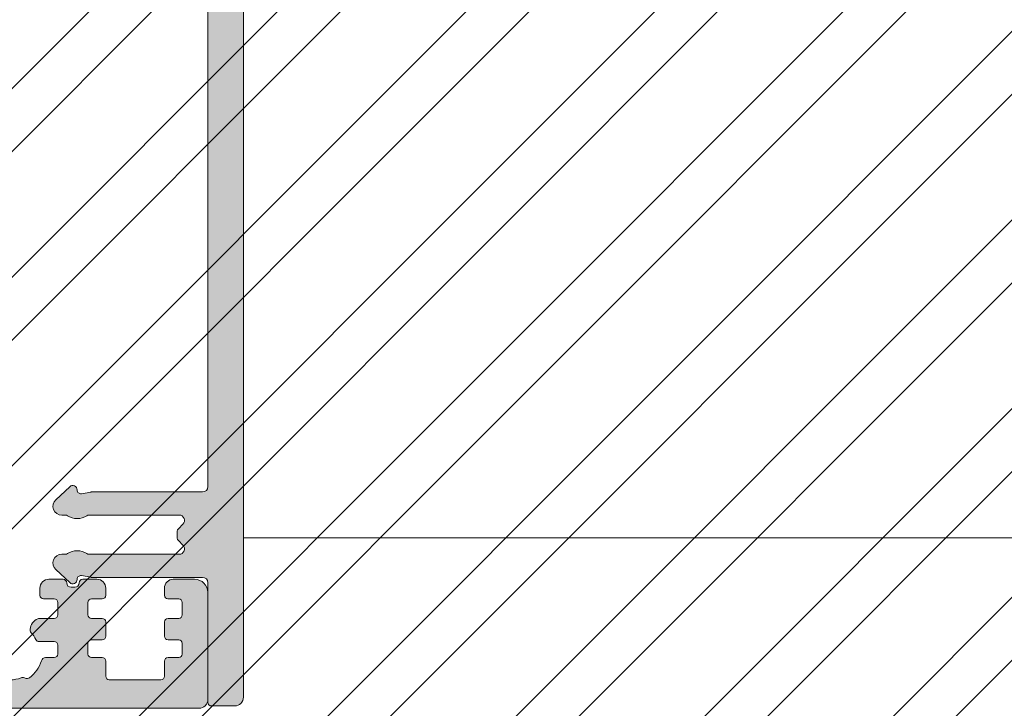
# Model space of a CAD drawing. Units: millimetres. Extents: x -44638 to 335026, y 13369 to 38655.
# Drawn here: x 30783 to 30838, y 31331 to 31370 of the extents above; entities that cross this region are included whole.
import ezdxf

# ---------------------------------------------------------------- set-up
doc = ezdxf.new("R2010")
doc.units = ezdxf.units.MM
doc.header["$MEASUREMENT"] = 0
for name, color, linetype, lineweight in [('profile outline', 7, 'Continuous', 9), ('Profile shading', 7, 'Continuous', 9), ('Survey DIMS', 252, 'Continuous', 9)]:
    doc.layers.add(name, color=color, linetype=linetype, lineweight=lineweight)

# ---------------------------------------------------------------- blocks, each defined once
blk = doc.blocks.new('Die 1 - Outer Frame')
at = {"layer": 'Profile shading'}
h = blk.add_hatch(color=7, dxfattribs=at)
h.dxf.hatch_style = 1
edge = h.paths.add_edge_path()
edge.add_arc((7.330245971679688, 0.4921875), 0.5, 270, 360.0000000000001)
edge.add_line((7.830245971679688, 0.4921875000000009), (7.830245971679688, 3.543302555941709))
edge.add_arc((8.330245971679688, 3.543302555941709), 0.5, 90, 180, ccw=False)
edge.add_line((8.330245971679688, 4.043302555941709), (9.12250091689225, 4.043302555942157))
edge.add_arc((9.122500916879233, 4.793442777482881), 0.7501402215407245, 270.0000000009943, 351.8570251805982)
edge.add_arc((9.61759857265703, 4.722601035192527), 0.2499999999954054, 351.8570251823202, 402.8650928485453)
edge.add_arc((10.95524598869005, 5.964101896590654), 1.574999999585995, 180.818639401335, 222.8650928488267, ccw=False)
edge.add_arc((9.130432268799453, 5.938027269472372), 0.2499999999976489, 0.8186394472192334, 45.00000001734666)
edge.add_line((9.30720896404091, 6.114803964820867), (9.271596727277931, 6.150416201627034))
edge.add_arc((9.448373422865501, 6.327192895795561), 0.2499999994080288, 166.4524497431591, 224.9999997700336, ccw=False)
edge.add_arc((10.95524598928718, 5.964101898982545), 1.800000000505101, 126.0475500730025, 166.4524500289384, ccw=False)
edge.add_arc((10.04313847997901, 7.217321709326761), 0.2499999999968567, 67.50000000244552, 126.04755002565369, ccw=False)
edge.add_line((10.13880933805922, 7.448291592455762), (10.18533896779869, 7.429018388772393))
edge.add_arc((10.28100982502815, 7.659988271959857), 0.2499999997252996, 247.5000001877096, 291.6813607497605)
edge.add_arc((10.95524598752241, 5.964101897588527), 1.574999999615336, 68.31863940540342, 111.68136053380331, ccw=False)
edge.add_arc((11.62948215091779, 7.659988271904743), 0.2500000000069975, 248.3186394366602, 292.5000000024455)
edge.add_line((11.7251530090216, 7.429018388774539), (11.77168263874935, 7.448291592439029))
edge.add_arc((11.86735349567403, 7.217321709522872), 0.2499999993580134, 53.95244974522291, 112.49999977155329, ccw=False)
edge.add_arc((10.95524598931543, 5.964101896165776), 1.800000000566559, 13.547550071989122, 53.95245002752063, ccw=False)
edge.add_arc((12.46211855424082, 6.327192896924943), 0.2499999999997461, -44.999999999142176, 13.547550023960923, ccw=False)
edge.add_line((12.63889524953993, 6.150416201631133), (12.60328301277322, 6.114803964820174))
edge.add_arc((12.78005970835802, 5.938027270335521), 0.2499999996296097, 135.000000178288, 179.1813607474159)
edge.add_arc((10.95524598883708, 5.964101898394636), 1.574999999597872, 317.1349071129828, 359.1813605333559, ccw=False)
edge.add_arc((12.29289340468864, 4.722601033766656), 0.2500000020477146, 137.1349068212087, 188.1429744205147)
edge.add_arc((12.78799105819205, 4.793442777484583), 0.7501402215437836, 188.142974819583, 269.9999999991892)
edge.add_line((12.78799105818143, 4.0433025559408), (13.58024597167969, 4.043302555941709))
edge.add_arc((13.58024597167969, 3.543302555941709), 0.5, 0, 90, ccw=False)
edge.add_line((14.08024597167969, 3.543302555941709), (14.08024597167969, 1.937499314546585))
edge.add_arc((13.58024597167969, 1.937499314546585), 0.5, -90, 0, ccw=False)
edge.add_line((13.58024597167969, 1.437499314546585), (12.8614973207309, 1.437499314546585))
edge.add_arc((12.8614973425865, 0.9375000000000159), 0.4999993145465697, 90.00000250447012, 180.0000050089392)
edge.add_line((12.36149802803993, 0.9374999562888351), (12.36149734258652, 0.4921878427266878))
edge.add_arc((12.86149734258652, 0.4921878427266906), 0.5000000000000036, 180.0000000000003, 269.9999838877496)
edge.add_line((12.86149720198061, -0.00781215727329343), (15.49905179505603, -0.007812898984807193))
edge.add_arc((15.49905187941958, 0.2921871010151809), 0.2999999999999999, 269.9999838877496, 359.3841475718873)
edge.add_arc((16.09901721969362, 0.2857380336512546), 0.300000000000007, 89.99999999999932, 179.3841475718859, ccw=False)
edge.add_line((16.09901721969362, 0.5857380336512614), (19.36893544793111, 0.5857380336512614))
edge.add_arc((19.36893544793111, 1.085738033651263), 0.5000000000000013, 269.9999999999996, 370.018290360887)
edge.add_line((19.86131158275322, 1.172719306679686), (19.43669721984224, 3.576339896731235))
edge.add_arc((18.94432108502032, 3.489358623702484), 0.4999999999998836, 10.0182903609276, 89.99355353502911)
edge.add_line((18.94437734103963, 3.989358620537628), (18.29282789068913, 3.989431927695059))
edge.add_arc((18.29279413707751, 3.68943192959389), 0.3000000000000133, 89.99355353502436, 126.2647140754577)
edge.add_line((18.11533911773374, 3.931319746793741), (16.21879684920843, 2.539968380513924))
edge.add_arc((16.04134182986466, 2.781856197713759), 0.2999999999999984, 270.0000000000007, 306.264714075459, ccw=False)
edge.add_line((16.04134182986466, 2.481856197713761), (15.94421936337989, 2.481856197713761))
edge.add_arc((15.94151306152342, 2.781843990682508), 0.2999999999999968, 131.8091419579881, 270.5168725920981, ccw=False)
edge.add_arc((15.54152221679688, 3.229065774739293), 0.2999999999999899, 311.8091419579873, 360.000000000001)
edge.add_line((15.84152221679688, 3.229065774739298), (15.84152221679688, 7.181856197713761))
edge.add_arc((16.14152221679687, 7.181856197713763), 0.2999999999999972, 90, 180.0000000000005, ccw=False)
edge.add_line((16.14152221679687, 7.481856197713761), (16.36211059720015, 7.481856197713761))
edge.add_arc((16.36211059720015, 7.181856197713762), 0.2999999999999998, 60.37288790456091, 90, ccw=False)
edge.add_line((16.51041657286344, 7.442634528068412), (18.10229393159896, 6.537325699292236))
edge.add_arc((18.34947055770454, 6.971956249883272), 0.5000000000000002, 240.3728879045496, 270)
edge.add_line((18.34947055770454, 6.471956249883272), (18.9595418777958, 6.471956249883271))
edge.add_arc((18.95954187779581, 6.971956249883279), 0.500000000000008, 269.9999999999988, 339.9997308692099)
edge.add_line((19.42938738491193, 6.800943971251592), (19.94511897268006, 8.217884154315563))
edge.add_arc((19.47527346556399, 8.388896432947345), 0.499999999999997, 339.999730869198, 450.0000000000586)
edge.add_line((19.47527346556348, 8.888896432947341), (18.59152221679688, 8.888896432946432))
edge.add_arc((18.59152221679688, 9.388896432946432), 0.5, 180, 270, ccw=False)
edge.add_line((18.09152221679688, 9.388896432946432), (18.09152221679688, 12.89104003906232))
edge.add_arc((18.59152221679688, 12.89104003906232), 0.5, 90, 180, ccw=False)
edge.add_line((18.59152221679688, 13.39104003906232), (21.53624043625859, 13.39104003906232))
edge.add_arc((21.53624043625859, 13.89104003906232), 0.5, 269.9999999999998, 313.1109356908879)
edge.add_line((21.87794699765357, 13.52602411351985), (23.0244796342061, 14.59934091245584))
edge.add_arc((22.34106651141577, 15.32937276354039), 0.9999999999999888, 313.110935690919, 359.9981601372405)
edge.add_line((23.34106651090018, 15.32934065187746), (23.34110450906661, 16.51265421859587))
edge.add_arc((23.04110450922128, 16.51266385209474), 0.3000000000000071, 359.9981601372424, 481.3961282648461)
edge.add_line((22.88481892351317, 16.7687396527864), (21.51868793996274, 15.9349764454021))
edge.add_arc((21.36240235425463, 16.19105224609375), 0.3000000000000009, 270.0000000000007, 301.39612826484773, ccw=False)
edge.add_line((21.36240235425463, 15.89105224609375), (21.14152221679687, 15.89105224609375))
edge.add_arc((21.14152221679687, 16.19105224609374), 0.2999999999999918, 179.9999999999983, 270.000000000001, ccw=False)
edge.add_line((20.84152221679688, 16.19105224609375), (20.84152221679688, 20.14383046203695))
edge.add_arc((20.54152221679687, 20.14383046203697), 0.3000000000000043, 359.9999999999966, 408.190858042008)
edge.add_arc((20.94151306152344, 20.59105224609375), 0.3000000000000007, 90.00000000000131, 228.1908580420109, ccw=False)
edge.add_line((20.94151306152344, 20.89105224609375), (21.00236100009987, 20.89105224609375))
edge.add_arc((21.00236100009987, 20.39105224609374), 0.5000000000000071, 53.80943274076179, 90, ccw=False)
edge.add_line((21.29759740400831, 20.79458101310697), (23.09450994008502, 19.47989408454928))
edge.add_arc((23.38974634399345, 19.88342285156249), 0.4999999999999927, 233.8094327407621, 270.0000000000004)
edge.add_line((23.38974634399345, 19.3834228515625), (23.99141542267483, 19.3834228515625))
edge.add_arc((23.99141542267485, 19.8834228515625), 0.5000000000000036, 269.9999999999996, 339.9997308692017)
edge.add_line((24.46126092979094, 19.71241057293075), (25.11918939658781, 21.52002776043075))
edge.add_arc((24.64934388947172, 21.6910400390625), 0.5000000000000051, 339.9997308692026, 450.0000000000008)
edge.add_line((24.64934388947171, 22.1910400390625), (19.34152221679688, 22.1910400390625))
edge.add_arc((19.34152221679688, 21.6910400390625), 0.5, 90, 180)
edge.add_line((18.84152221679688, 21.6910400390625), (18.84152221679688, 15.4410400390625))
edge.add_arc((18.59152221679688, 15.4410400390625), 0.25, -90, 0, ccw=False)
edge.add_line((18.59152221679688, 15.1910400390625), (13.59152221679688, 15.1910400390625))
edge.add_arc((13.59152221679688, 15.4410400390625), 0.25, 180, 270, ccw=False)
edge.add_line((13.34152221679688, 15.4410400390625), (13.34152221679688, 21.6910400390625))
edge.add_arc((12.84152221679688, 21.6910400390625), 0.5, 0, 90)
edge.add_line((12.84152221679688, 22.1910400390625), (9.629855011532968, 22.1910400390625))
edge.add_arc((9.629855011532968, 21.69104003906249), 0.5000000000000071, 90, 131.9799322321316)
edge.add_line((9.295419871597964, 22.06272961004433), (7.580129444808293, 20.51936267511192))
edge.add_arc((7.24569430487329, 20.89105224609377), 0.500000000000017, 270, 311.9799322321305, ccw=False)
edge.add_line((7.24569430487329, 20.39105224609375), (4.841799282184184, 20.39105224609375))
edge.add_arc((4.841799282183963, 20.19105224609384), 0.1999999999999069, 89.99999999993689, 135.3120921688112)
edge.add_line((4.699609700544165, 20.33170118093895), (4.569733705692215, 20.20040254441938))
edge.add_arc((4.427544124052602, 20.34105147926503), 0.2000000000001579, 225.0052310580545, 315.3120921686619, ccw=False)
edge.add_line((4.286135680059346, 20.19961721196227), (4.153242114692787, 20.33248651339655))
edge.add_arc((4.011833670699829, 20.19105224609383), 0.1999999999999176, 45.00523105810701, 90.00000000006006)
edge.add_line((4.011833670699616, 20.39105224609375), (1.619444208321831, 20.39105224609375))
edge.add_arc((1.619444208321831, 20.89105224609375), 0.5000000000000036, 228.019999056004, 270, ccw=False)
edge.add_line((1.285008622638998, 20.51936307618295), (-0.430276775580424, 22.06272920897719))
edge.add_arc((-0.764712361263264, 21.69104003906638), 0.5000000000000104, 48.01999905600395, 89.99999999767296)
edge.add_line((-0.7647123612429567, 22.19104003906639), (-5.730245088513882, 22.19104003926805))
edge.add_arc((-5.730245088493575, 22.69104003926805), 0.5, 180, 269.99999999767294, ccw=False)
edge.add_line((-6.230245088493575, 22.69104003926805), (-6.230245088493575, 34.05456534246878))
edge.add_arc((-5.480245088493575, 34.05456534246878), 0.75, 90, 180, ccw=False)
edge.add_line((-5.480245088493575, 34.80456534246878), (-1.330245971679688, 34.80456534226323))
edge.add_arc((-1.330245971679688, 35.55456534226323), 0.75, 270, 360)
edge.add_line((-0.5802459716796875, 35.55456534226323), (-0.5802459716796875, 36.74987784226505))
edge.add_arc((-1.080245971679688, 36.74987784226505), 0.5, 0, 89.99999999997395)
edge.add_line((-1.08024597167946, 37.24987784226505), (-1.480245286226364, 37.24987784226524))
edge.add_arc((-1.480245286226271, 37.04987784226532), 0.1999999999999105, 90.00000000002646, 180.0000000000265)
edge.add_line((-1.680245286226182, 37.04987784226523), (-1.680245286225997, 36.44670401413987))
edge.add_arc((-1.880245286225907, 36.44670401413996), 0.1999999999999105, 269.9999999999735, 359.9999999999735, ccw=False)
edge.add_line((-1.880245286226, 36.24670401414005), (-2.58025749325752, 36.24670401414005))
edge.add_arc((-2.58025749325752, 36.44670401414005), 0.2000000000000028, 180, 270, ccw=False)
edge.add_line((-2.780257493257523, 36.44670401414005), (-2.780257493257523, 37.27473748110873))
edge.add_arc((-3.030257493257523, 37.27473748110874), 0.25, 359.9999999999984, 384.7143813072146)
edge.add_arc((-3.484586502859621, 37.06563130654706), 0.7501402215437589, 24.71438130721249, 81.85702518041471)
edge.add_arc((-3.413744759141665, 37.56072896005042), 0.2500000020477349, 81.8570255794868, 132.8650931787903)
edge.add_arc((-4.65524562376968, 38.89837637590193), 1.574999999597843, 295.88797806149597, 312.86509288701956, ccw=False)
edge.add_arc((-3.880257493257581, 37.30149867359104), 0.2000000000000025, 115.8879780614953, 180.0000000000102)
edge.add_line((-4.080257493257584, 37.30149867359101), (-4.080257493257427, 36.44670401413987))
edge.add_arc((-4.280257493257352, 36.44670401413979), 0.1999999999999247, -89.99999999997152, 2.2282620193436742e-11, ccw=False)
edge.add_line((-4.280257493257253, 36.24670401413987), (-4.780254441499764, 36.24670401414005))
edge.add_arc((-4.780254441499707, 36.44670401414005), 0.2000000000000028, 180, 269.99999999998374, ccw=False)
edge.add_line((-4.98025444149971, 36.44670401414005), (-4.98025444149971, 36.93067089739132))
edge.add_arc((-5.230254441499717, 36.93067089739131), 0.2500000000000071, 3.256887993818549e-12, 73.71042268977942)
edge.add_arc((-4.655245624357534, 38.8983763789814), 1.8000000005051, 216.0475500730015, 253.7104226897788, ccw=False)
edge.add_arc((-5.908465434701775, 37.98626886967325), 0.249999999996853, 157.5000000024453, 216.0475500256543, ccw=False)
edge.add_line((-6.139435317830774, 38.08193972775346), (-6.120162114147405, 38.12846935749294))
edge.add_arc((-6.351131997334889, 38.2241402147224), 0.2499999997253212, 337.5000001877098, 381.6813607497608)
edge.add_arc((-4.655245622963513, 38.89837637721666), 1.574999999615363, 158.3186394054038, 201.6813605338027, ccw=False)
edge.add_arc((-6.351131997279765, 39.57261254061204), 0.2500000000070057, 338.3186394366609, 382.500000002443)
edge.add_line((-6.120162114149551, 39.66828339871584), (-6.139435317814034, 39.71481302844359))
edge.add_arc((-5.908465434897877, 39.81048388536828), 0.2499999993580126, 143.9524497452238, 202.4999997715535, ccw=False)
edge.add_arc((-4.655245621540779, 38.89837637900971), 1.800000000566548, 106.2895773917376, 143.9524500275216, ccw=False)
edge.add_arc((-5.230254441499703, 40.86608185984069), 0.2499999999999946, 286.2895773917359, 360)
edge.add_line((-4.98025444149971, 40.86608185984069), (-4.98025444149971, 41.35004874070255))
edge.add_arc((-4.780254441499707, 41.35004874070255), 0.2000000000000028, 90.00000000001631, 180, ccw=False)
edge.add_line((-4.780254441499764, 41.55004874070255), (-4.280257493257245, 41.55004874070274))
edge.add_arc((-4.280257493257345, 41.35004874070283), 0.1999999999999034, -2.8478552849264815e-11, 89.99999999997152, ccw=False)
edge.add_line((-4.080257493257434, 41.35004874070273), (-4.080257493257591, 40.49525408084232))
edge.add_arc((-3.880257493257581, 40.49525408084227), 0.2000000000000099, 179.9999999999878, 244.1120219385037)
edge.add_arc((-4.655245623769638, 38.89837637853132), 1.574999999597866, 47.134907112983, 64.11202193850647, ccw=False)
edge.add_arc((-3.413744759141672, 40.23602379438288), 0.2500000020477046, 227.1349068212087, 278.1429744205141)
edge.add_arc((-3.484586502859628, 40.73112144788627), 0.7501402215437661, 278.1429748195852, 335.2856186927872)
edge.add_arc((-3.030257493257523, 40.52201527332459), 0.2499999999999989, 335.2856186927854, 360.0000000000016)
edge.add_line((-2.780257493257523, 40.5220152733246), (-2.780257493257523, 41.35004874070255))
edge.add_arc((-2.58025749325752, 41.35004874070255), 0.2000000000000028, 90, 180, ccw=False)
edge.add_line((-2.58025749325752, 41.55004874070255), (-1.880245286226, 41.55004874070255))
edge.add_arc((-1.880245286225907, 41.35004874070264), 0.1999999999999105, 2.6489033189136535e-11, 90.00000000002649, ccw=False)
edge.add_line((-1.680245286225997, 41.35004874070273), (-1.680245286226182, 40.74687491257737))
edge.add_arc((-1.480245286226271, 40.74687491257728), 0.1999999999999105, 179.9999999999735, 269.9999999999735)
edge.add_line((-1.480245286226364, 40.54687491257737), (-1.08024597167946, 40.54687491257755))
edge.add_arc((-1.080245971679688, 41.04687491257755), 0.5, 270.000000000026, 360.000014529614)
edge.add_line((-0.5802459716797017, 41.04687503937235), (-0.580246453880612, 41.84837616461037))
edge.add_arc((-0.7802464538806504, 41.84837616461044), 0.2000000000000384, 359.9999999999797, 449.9999773983698)
edge.add_arc((-0.7802462763679188, 42.29837616461045), 0.2500000000000052, 180.0000000000016, 269.99997739838284, ccw=False)
edge.add_line((-1.030246276367919, 42.29837616461045), (-1.030246276367919, 42.49837616461053))
edge.add_arc((-0.7802462763679188, 42.49837616461053), 0.25, 90.00002260161722, 180, ccw=False)
edge.add_arc((-0.7802464538806646, 42.94837616461055), 0.200000000000061, 270.0000226016343, 360.0000000000143)
edge.add_line((-0.580246453880612, 42.9483761646106), (-0.5802466571331522, 43.74987805648231))
edge.add_arc((-1.080246657133131, 43.74987792968751), 0.4999999999999947, 1.452961406202806e-05, 89.99999999997476)
edge.add_line((-1.080246657132911, 44.2498779296875), (-1.480245971679778, 44.24987792968768))
edge.add_arc((-1.480245971679686, 44.04987792968777), 0.1999999999999105, 90.00000000002646, 180.0000000000265)
edge.add_line((-1.680245971679597, 44.04987792968768), (-1.680245971679412, 43.44670410156232))
edge.add_arc((-1.880245971679322, 43.44670410156241), 0.1999999999999105, 269.9999999999735, 359.9999999999735, ccw=False)
edge.add_line((-1.880245971679415, 43.2467041015625), (-2.580258178710935, 43.2467041015625))
edge.add_arc((-2.580258178710935, 43.4467041015625), 0.2000000000000028, 180, 270, ccw=False)
edge.add_line((-2.780258178710938, 43.4467041015625), (-2.780258178710938, 44.0467041015625))
edge.add_arc((-2.98025817871094, 44.0467041015625), 0.2000000000000028, 0, 90)
edge.add_line((-2.98025817871094, 44.2467041015625), (-3.780258178711023, 44.2467041015625))
edge.add_arc((-3.780258178711115, 44.04670410156259), 0.1999999999999105, 89.99999999997353, 179.9999999999735)
edge.add_line((-3.980258178711026, 44.04670410156268), (-3.980258178710848, 43.44670410156232))
edge.add_arc((-4.180258178710758, 43.44670410156223), 0.1999999999999105, -89.99999999997351, 2.6489033189136535e-11, ccw=False)
edge.add_line((-4.180258178710666, 43.24670410156232), (-4.780255126953179, 43.2467041015625))
edge.add_arc((-4.780255126953122, 43.4467041015625), 0.2000000000000028, 180, 269.99999999998374, ccw=False)
edge.add_line((-4.980255126953125, 43.4467041015625), (-4.980255126953125, 44.04670409976823))
edge.add_arc((-5.180255126953114, 44.04670409976825), 0.1999999999999886, 359.999999999996, 449.9950630860503)
edge.add_line((-5.180237893872473, 44.24670409902578), (-6.030263038497523, 44.24677734178541))
edge.add_arc((-6.030245805416875, 44.44677734104294), 0.199999999999976, 179.9999999999939, 269.9950630860483, ccw=False)
edge.add_line((-6.230245805416864, 44.44677734104296), (-6.230245805416871, 47.34997558823344))
edge.add_arc((-6.030245805416875, 47.34997558823344), 0.1999999999999957, 90.00493694166181, 180, ccw=False)
edge.add_line((-6.030263038594249, 47.54997558749098), (-5.180237893775754, 47.55004883066174))
edge.add_arc((-5.180255126953128, 47.75004882991929), 0.1999999999999985, 270.0049369416618, 360)
edge.add_line((-4.980255126953125, 47.75004882991929), (-4.980255126953125, 48.350048828125))
edge.add_arc((-4.780255126953122, 48.350048828125), 0.2000000000000028, 90.00000000001631, 180, ccw=False)
edge.add_line((-4.780255126953179, 48.550048828125), (-4.180258178710666, 48.55004882812518))
edge.add_arc((-4.180258178710758, 48.35004882812527), 0.1999999999999105, -2.637534635141492e-11, 89.99999999997351, ccw=False)
edge.add_line((-3.980258178710848, 48.35004882812518), (-3.980258178711033, 47.75004882812482))
edge.add_arc((-3.780258178711122, 47.75004882812491), 0.1999999999999105, 180.0000000000265, 270.0000000000265)
edge.add_line((-3.78025817871103, 47.550048828125), (-2.98025817871094, 47.550048828125))
edge.add_arc((-2.98025817871094, 47.750048828125), 0.2000000000000028, 270, 360)
edge.add_line((-2.780258178710938, 47.750048828125), (-2.780258178710938, 48.350048828125))
edge.add_arc((-2.580258178710935, 48.350048828125), 0.2000000000000028, 90, 180, ccw=False)
edge.add_line((-2.580258178710935, 48.550048828125), (-1.880245971679415, 48.550048828125))
edge.add_arc((-1.880245971679322, 48.35004882812509), 0.1999999999999105, 2.6489033189136535e-11, 90.00000000002649, ccw=False)
edge.add_line((-1.680245971679412, 48.35004882812518), (-1.680245971679597, 47.74687499999982))
edge.add_arc((-1.480245971679686, 47.74687499999973), 0.1999999999999105, 179.9999999999735, 269.9999999999735)
edge.add_line((-1.480245971679778, 47.54687499999982), (-1.08024597167946, 47.546875))
edge.add_arc((-1.080245971679688, 48.046875), 0.5, 270.000000000026, 360)
edge.add_line((-0.5802459716796875, 48.046875), (-0.5802459716796875, 49.2421875))
edge.add_arc((-1.330245971679688, 49.2421875), 0.75, 0, 90)
edge.add_line((-1.330245971679688, 49.9921875), (-7.330245971679688, 49.9921875))
edge.add_arc((-7.330245971679688, 49.4921875), 0.5, 90, 180.0000018880839)
edge.add_line((-7.830245971679688, 49.49218748352336), (-7.830244590847045, 7.489459824320676))
edge.add_arc((-7.630244590847042, 7.48945983089565), 0.200000000000003, 180.0000018835912, 270)
edge.add_line((-7.630244590847042, 7.289459830895648), (-7.450718138362554, 7.289459830895649))
edge.add_arc((-7.450718138362546, 7.089459830895652), 0.1999999999999966, 16.701019964127795, 90.00000000000199, ccw=False)
edge.add_arc((-6.78024600148278, 7.290624121823784), 0.4999999701976778, 196.7010199641265, 270)
edge.add_line((-6.78024600148278, 6.790624151626105), (-6.28024600148278, 6.790624151626106))
edge.add_arc((-6.280246001482766, 7.290624121823786), 0.4999999701976803, 269.9999999999984, 328.4141722439509)
edge.add_arc((-5.683946464819428, 6.923981488116456), 0.2000000000000023, 85.71180561855908, 148.4141722439511, ccw=False)
edge.add_line((-5.668991813156104, 7.123421600414934), (-1.216439286258833, 6.789555101419463))
edge.add_arc((-1.197745971679694, 7.038855241792563), 0.2500000000000037, 265.7118056185628, 359.9999999999986)
edge.add_arc((-0.6977459716796872, 7.038855241792557), 0.25, 90, 180, ccw=False)
edge.add_line((-0.6977459716796872, 7.288855241792557), (-0.5517513408018786, 7.288855241792556))
edge.add_arc((-0.5517513408018857, 7.088855241792557), 0.1999999999999984, 68.55369532524008, 89.99999999999801, ccw=False)
edge.add_line((-0.4786255176864103, 7.275007367737131), (0.7105784713656504, 6.806270650176835))
edge.add_arc((0.8022540283203199, 7.038855241792553), 0.2499999999999986, 248.4876216819974, 360.0000000000008)
edge.add_arc((1.302254028320313, 7.038855241792557), 0.25, 90, 180, ccw=False)
edge.add_line((1.302254028320313, 7.288855241792557), (2.652254028320314, 7.288855241792557))
edge.add_arc((2.652254028320314, 7.038855241792557), 0.25, 0, 90, ccw=False)
edge.add_arc((3.152254028320314, 7.038855241792557), 0.25, 180, 270)
edge.add_line((3.152254028320314, 6.788855241792557), (5.611495971679688, 6.788855241792557))
edge.add_arc((5.611495971679688, 6.288855241792557), 0.5, 0, 90, ccw=False)
edge.add_line((6.111495971679688, 6.288855241792557), (6.111495971679688, 2.292394758207432))
edge.add_arc((5.611495971679688, 2.292394758207432), 0.5, -90, 1.1368683772161603e-13, ccw=False)
edge.add_line((5.611495971679688, 1.792394758207432), (0.8022540283203128, 1.792394758207432))
edge.add_arc((0.8022540283203199, 1.542394758207435), 0.2499999999999963, 90.0000000000016, 111.5123783180025)
edge.add_line((0.7105784713656504, 1.774979349823154), (-0.4786255176864103, 1.306242632262857))
edge.add_arc((-0.5517513408018786, 1.492394758207421), 0.199999999999989, 270, 291.44630467475906, ccw=False)
edge.add_line((-0.5517513408018786, 1.292394758207432), (-0.6977459716796872, 1.292394758207432))
edge.add_arc((-0.6977459716796872, 1.542394758207432), 0.25, 180, 270, ccw=False)
edge.add_arc((-1.197745971679687, 1.542394758207432), 0.25, 5.088887490341627e-14, 94.28909865224395)
edge.add_line((-1.216443220836688, 1.791694603522187), (-5.668979698913418, 1.457758640561102))
edge.add_arc((-5.683904932784571, 1.657200956517093), 0.199999999999995, 211.5793368863626, 274.27974319276234, ccw=False)
edge.add_arc((-6.28024600148278, 1.290625878176195), 0.4999999701976883, 31.57933688636314, 90)
edge.add_line((-6.28024600148278, 1.790625848373883), (-6.780246001482773, 1.790625848373883))
edge.add_arc((-6.78024600148278, 1.290625878176204), 0.4999999701976799, 89.99999999999919, 163.2989800358733)
edge.add_arc((-7.450718138362554, 1.491790169104338), 0.199999999999999, 270, 343.2989800358723, ccw=False)
edge.add_line((-7.450718138362554, 1.291790169104339), (-7.630244590847042, 1.29179016910434))
edge.add_arc((-7.630244590847042, 1.091790169104338), 0.2000000000000015, 90, 179.9999999999993)
edge.add_line((-7.830244590847045, 1.091790169104341), (-7.830244590847045, 0.4921875))
edge.add_arc((-7.330244590847045, 0.4921875), 0.5, 180, 270)
edge.add_line((-7.330244590847045, -0.0078125), (7.330245971679688, -0.0078125))
edge = h.paths.add_edge_path(flags=17)
edge.add_arc((13.59152221679688, 9.38889643294413), 0.5000000000000001, 270.0001949329277, 360)
edge.add_line((14.09152221679688, 9.38889643294413), (14.09152221679688, 12.89104003906232))
edge.add_arc((13.59152221679688, 12.89104003906232), 0.5, 0, 90)
edge.add_line((13.59152221679688, 13.39104003906232), (12.34152221679688, 13.39104003906232))
edge.add_arc((12.34152221679688, 14.39104003906232), 1, 180, 270, ccw=False)
edge.add_line((11.34152221679688, 14.39104003906232), (11.34152221679688, 20.09104003906214))
edge.add_arc((10.84152221679688, 20.09104003906214), 0.5, 0, 90)
edge.add_line((10.84152221679688, 20.59104003906214), (10.42762759090056, 20.59104003906232))
edge.add_arc((10.42762759090041, 20.39104003906207), 0.2000000000002515, 89.99999999996031, 131.9797237079806)
edge.add_line((10.29385407602285, 20.53971635431571), (8.40742446307538, 18.84237593083892))
edge.add_arc((8.273650948198124, 18.99105224609239), 0.1999999999999091, 269.9999999999318, 311.9797237079509, ccw=False)
edge.add_line((8.273650948197883, 18.79105224609248), (0.591482617751808, 18.7910522460923))
edge.add_arc((0.5914826177520638, 18.99105224609227), 0.199999999999978, 228.0199990559493, 269.99999999992673, ccw=False)
edge.add_line((0.4577083834788027, 18.8423765781281), (-1.428701433324854, 20.5397157071431))
edge.add_arc((-1.56247566759793, 20.39104003917873), 0.1999999999999954, 48.01999905602469, 90.00000000000203)
edge.add_line((-1.562475667597937, 20.59104003917873), (-5.730245018071855, 20.5910400393841))
edge.add_arc((-5.730244996216243, 20.0910400393841), 0.5000000000000004, 90.00000250446868, 180.0000050089374)
edge.add_line((-6.230244996216243, 20.09103999567287), (-6.230243744525637, 9.888834253818917))
edge.add_arc((-5.230244996224116, 9.888832672313162), 0.9999987483027724, 179.9999093862815, 269.9999460417223)
edge.add_line((-5.230245937972541, 8.888833924010832), (13.59152387734571, 8.888896432946886))
at = {"layer": 'profile outline'}
blk.add_lwpolyline([(7.330245971679688, -0.0078125, 0.4142135623730955), (7.830245971679688, 0.4921875000000009), (7.830245971679688, 3.543302555941709, -0.414213562373095), (8.330245971679688, 4.043302555941709), (9.12250091689225, 4.043302555942157, 0.3731737926769491), (9.865077996648438, 4.687190094812722, 0.2263139027618127), (9.800837944755727, 4.892669646378062, -0.1855487067760848), (9.38040675102846, 5.94159913637445, 0.1952016699805047), (9.30720896404091, 6.114803964820867), (9.271596727277931, 6.150416201627034, -0.2611680956256811), (9.205329461626164, 6.385755961025316, -0.1781491887197602), (9.896024365818533, 7.419453936873997, -0.2611680956085939), (10.13880933805922, 7.448291592455762), (10.18533896779869, 7.429018388772393, 0.1952016699439217), (10.37337094386561, 7.42767507046295, -0.1914961435717517), (11.53712103273212, 7.427675069845556, 0.1952016699608364), (11.7251530090216, 7.429018388774539), (11.77168263874935, 7.448291592439029, -0.261168095623146), (12.01446761026689, 7.41945393596528, -0.1781491887179397), (12.70516251629345, 6.385755961305452, -0.2611680956081035), (12.63889524953993, 6.150416201631133), (12.60328301277322, 6.114803964820174, 0.1952016699759774), (12.53008522648489, 5.941599136383171, -0.1855487066536843), (12.10965403206594, 4.892669647404494, 0.2263139024548677), (12.04541397842015, 4.687190094811642, 0.3731737926769602), (12.78799105818143, 4.0433025559408), (13.58024597167969, 4.043302555941709, -0.414213562373095), (14.08024597167969, 3.543302555941709), (14.08024597167969, 1.937499314546585, -0.414213562373095), (13.58024597167969, 1.437499314546585), (12.8614973207309, 1.437499314546585, 0.4142135751758183), (12.36149802803993, 0.9374999562888351), (12.36149734258652, 0.4921878427266878, 0.4142134800080611), (12.86149720198061, -0.00781215727329343), (15.49905179505603, -0.007812898984807193, 0.4110689297897192), (15.79903454955659, 0.2889625673332214, -0.4110688476071345), (16.09901721969362, 0.5857380336512614), (19.36893544793111, 0.5857380336512614, 0.4664048219325846), (19.86131158275322, 1.172719306679686), (19.43669721984224, 3.576339896731235, 0.3638480057170967), (18.94437734103963, 3.989358620537628), (18.29282789068913, 3.989431927695059, 0.1595975096125078), (18.11533911773374, 3.931319746793741), (16.21879684920843, 2.539968380513924, -0.1595686652734502), (16.04134182986466, 2.481856197713761), (15.94421936337989, 2.481856197713761, -0.6918373606031702), (15.74151763916015, 3.005454882710902, 0.2134271163105914), (15.84152221679688, 3.229065774739298), (15.84152221679688, 7.181856197713761, -0.4142135623730976), (16.14152221679687, 7.481856197713761), (16.36211059720015, 7.481856197713761, -0.1299976198777041), (16.51041657286344, 7.442634528068412), (18.10229393159896, 6.537325699292236, 0.1299976198777539), (18.34947055770454, 6.471956249883272), (18.9595418777958, 6.471956249883271, 0.3152974978333399), (19.42938738491193, 6.800943971251592), (19.94511897268006, 8.217884154315563, 0.5205685430825184), (19.47527346556348, 8.888896432947341), (18.59152221679688, 8.888896432946432, -0.414213562373095), (18.09152221679688, 9.388896432946432), (18.09152221679688, 12.89104003906232, -0.414213562373095), (18.59152221679688, 13.39104003906232), (21.53624043625859, 13.39104003906232, 0.1903574741560936), (21.87794699765357, 13.52602411351985), (23.02447963420609, 14.59934091245584, 0.207486986201687), (23.34106651090018, 15.32934065187746), (23.34110450906661, 16.51265421859587, 0.5855121631576586), (22.88481892351317, 16.7687396527864), (21.51868793996274, 15.9349764454021, -0.1378548920298318), (21.36240235425463, 15.89105224609375), (21.14152221679687, 15.89105224609375, -0.414213562373109), (20.84152221679688, 16.19105224609375), (20.84152221679688, 20.14383046203695, 0.2134271163105811), (20.74151763916016, 20.36744135406536, -0.6885078020569187), (20.94151306152344, 20.89105224609375), (21.00236100009987, 20.89105224609375, -0.159236918186362), (21.29759740400831, 20.79458101310697), (23.09450994008502, 19.47989408454928, 0.1592369181863627), (23.38974634399345, 19.3834228515625), (23.99141542267485, 19.3834228515625, 0.3152974978332962), (24.46126092979094, 19.71241057293075), (25.11918939658781, 21.52002776043075, 0.5205685430821725), (24.64934388947171, 22.1910400390625), (19.34152221679688, 22.1910400390625, 0.414213562373095), (18.84152221679688, 21.6910400390625), (18.84152221679688, 15.4410400390625, -0.414213562373095), (18.59152221679688, 15.1910400390625), (13.59152221679688, 15.1910400390625, -0.414213562373095), (13.34152221679688, 15.4410400390625), (13.34152221679688, 21.6910400390625, 0.414213562373095), (12.84152221679688, 22.1910400390625), (9.629855011532968, 22.1910400390625, 0.185248476436182), (9.295419871597964, 22.06272961004433), (7.580129444808293, 20.51936267511192, -0.1852484764361771), (7.24569430487329, 20.39105224609375), (4.841799282184184, 20.39105224609375, 0.2003283903258664), (4.699609700544165, 20.33170118093895), (4.569733705692215, 20.20040254441938, -0.4157830927488564), (4.286135680059346, 20.19961721196227), (4.153242114692787, 20.33248651339655, 0.1988886396019446), (4.011833670699616, 20.39105224609375), (1.619444208321831, 20.39105224609375, -0.1852487865369164), (1.285008622638998, 20.51936307618295), (-0.430276775580424, 22.06272920897719, 0.1852487865264146), (-0.7647123612429567, 22.19104003906639), (-5.730245088513882, 22.19104003926805, -0.4142135623611993), (-6.230245088493575, 22.69104003926805), (-6.230245088493575, 34.05456534246878, -0.414213562373095), (-5.480245088493575, 34.80456534246878), (-1.330245971679688, 34.80456534226323, 0.414213562373095), (-0.5802459716796875, 35.55456534226323), (-0.5802459716796875, 36.74987784226505, 0.4142135623729618), (-1.08024597167946, 37.24987784226505), (-1.480245286226364, 37.24987784226524, 0.414213562373095), (-1.680245286226182, 37.04987784226523), (-1.680245286225997, 36.44670401413987, -0.414213562373095), (-1.880245286226, 36.24670401414005), (-2.58025749325752, 36.24670401414005, -0.414213562373095), (-2.780257493257523, 36.44670401414005), (-2.780257493257523, 37.27473748110873, 0.1082567888234618), (-2.803156677310483, 37.3792612554196, 0.254630297230992), (-3.378333820186654, 37.80820838631893, 0.2263139024548561), (-3.58381337277951, 37.74396833267313, -0.07421243063348348), (-3.967580099532249, 37.48142855558233, 0.2872744374348162), (-4.080257493257584, 37.30149867359101), (-4.080257493257427, 36.44670401413987, -0.4142135623730638), (-4.280257493257253, 36.24670401413987), (-4.780254441499764, 36.24670401414005, -0.4142135623730118), (-4.98025444149971, 36.44670401414005), (-4.98025444149971, 36.93067089739132, 0.3331909370232596), (-5.16013141503624, 37.17063498045294, -0.165830791331323), (-6.110597662249006, 37.83915475551278, -0.2611680956085976), (-6.139435317830774, 38.08193972775346), (-6.120162114147405, 38.12846935749294, 0.1952016699439215), (-6.118818795837967, 38.31650133355987, -0.1914961435717469), (-6.118818795220569, 39.48025142242638, 0.1952016699608277), (-6.120162114149551, 39.66828339871584), (-6.139435317814034, 39.71481302844359, -0.2611680956231429), (-6.110597661340293, 39.95759799996114, -0.1658307914165359), (-5.160131414694831, 40.62611777687884, 0.3331909366281118), (-4.98025444149971, 40.86608185984069), (-4.98025444149971, 41.35004874070255, -0.4142135623730118), (-4.780254441499764, 41.55004874070255), (-4.280257493257245, 41.55004874070274, -0.414213562373095), (-4.080257493257434, 41.35004874070273), (-4.080257493257591, 40.49525408084232, 0.2872744374348214), (-3.967580099532256, 40.31532419885097, -0.07421243063348304), (-3.583813372779503, 40.05278442176019, 0.2263139024548645), (-3.378333820186661, 39.9885443681144, 0.2546302972309912), (-2.803156677310483, 40.41749149901373, 0.1082567888234618), (-2.780257493257523, 40.5220152733246), (-2.780257493257523, 41.35004874070255, -0.414213562373095), (-2.58025749325752, 41.55004874070255), (-1.880245286226, 41.55004874070255, -0.414213562373095), (-1.680245286225997, 41.35004874070273), (-1.680245286226182, 40.74687491257737, 0.414213562373095), (-1.480245286226364, 40.54687491257737), (-1.08024597167946, 40.54687491257755, 0.4142136366476393), (-0.5802459716797017, 41.04687503937235), (-0.580246453880612, 41.84837616461037, 0.4142134468347667), (-0.7802463749860777, 42.04837616461047, -0.4142134468347314), (-1.030246276367919, 42.29837616461045), (-1.030246276367919, 42.49837616461053, -0.4142134468347396), (-0.7802463749860777, 42.74837616461051, 0.4142134468347251), (-0.580246453880612, 42.9483761646106), (-0.5802466571331522, 43.74987805648231, 0.4142134880982924), (-1.080246657132911, 44.2498779296875), (-1.480245971679778, 44.24987792968768, 0.414213562373095), (-1.680245971679597, 44.04987792968768), (-1.680245971679412, 43.44670410156232, -0.414213562373095), (-1.880245971679415, 43.2467041015625), (-2.580258178710935, 43.2467041015625, -0.414213562373095), (-2.780258178710938, 43.4467041015625), (-2.780258178710938, 44.0467041015625, 0.414213562373095), (-2.98025817871094, 44.2467041015625), (-3.780258178711023, 44.2467041015625, 0.414213562373095), (-3.980258178711026, 44.04670410156268), (-3.980258178710848, 43.44670410156232, -0.414213562373095), (-4.180258178710666, 43.24670410156232), (-4.780255126953179, 43.2467041015625, -0.4142135623730118), (-4.980255126953125, 43.4467041015625), (-4.980255126953125, 44.04670409976823, 0.4141883253359691), (-5.180237893872473, 44.24670409902578), (-6.030263038497523, 44.24677734178541, -0.4141883253359691), (-6.230245805416864, 44.44677734104296), (-6.230245805416871, 47.34997558823344, -0.4141883251942882), (-6.030263038594249, 47.54997558749098), (-5.180237893775754, 47.55004883066174, 0.4141883251942882), (-4.980255126953125, 47.75004882991929), (-4.980255126953125, 48.350048828125, -0.4142135623730118), (-4.780255126953179, 48.550048828125), (-4.180258178710666, 48.55004882812518, -0.414213562373095), (-3.980258178710848, 48.35004882812518), (-3.980258178711033, 47.75004882812482, 0.414213562373095), (-3.78025817871103, 47.550048828125), (-2.98025817871094, 47.550048828125, 0.414213562373095), (-2.780258178710938, 47.750048828125), (-2.780258178710938, 48.350048828125, -0.414213562373095), (-2.580258178710935, 48.550048828125), (-1.880245971679415, 48.550048828125, -0.414213562373095), (-1.680245971679412, 48.35004882812518), (-1.680245971679597, 47.74687499999982, 0.414213562373095), (-1.480245971679778, 47.54687499999982), (-1.08024597167946, 47.546875, 0.4142135623729618), (-0.5802459716796875, 48.046875), (-0.5802459716796875, 49.2421875, 0.414213562373095), (-1.330245971679688, 49.9921875), (-7.330245971679688, 49.9921875, 0.4142135720248876), (-7.830245971679688, 49.49218748352336), (-7.830244590847045, 7.489459824320677, 0.4142135527442692), (-7.630244590847042, 7.289459830895648), (-7.450718138362554, 7.289459830895649, -0.3311975673555137), (-7.259154662526853, 7.146935345036411, 0.3311975673555129), (-6.78024600148278, 6.790624151626105), (-6.28024600148278, 6.790624151626106, 0.2605465241789862), (-5.854317768262469, 7.028736530778469, -0.2806277133824132), (-5.668991813156104, 7.123421600414934), (-1.216439286258833, 6.789555101419463, 0.4363084213725773), (-0.9477459716796872, 7.038855241792557, -0.414213562373095), (-0.6977459716796872, 7.288855241792557), (-0.5517513408018786, 7.288855241792556, -0.09385125924637497), (-0.4786255176864103, 7.275007367737131), (0.7105784713656504, 6.806270650176835, 0.5289833419165082), (1.052254028320313, 7.038855241792557, -0.414213562373095), (1.302254028320313, 7.288855241792557), (2.652254028320314, 7.288855241792557, -0.414213562373095), (2.902254028320314, 7.038855241792557, 0.414213562373095), (3.152254028320314, 6.788855241792557), (5.611495971679688, 6.788855241792557, -0.414213562373095), (6.111495971679688, 6.288855241792557), (6.111495971679688, 2.292394758207432, -0.4142135623730953), (5.611495971679688, 1.792394758207432), (0.8022540283203128, 1.792394758207432, 0.09414210714900637), (0.7105784713656504, 1.774979349823154), (-0.4786255176864103, 1.306242632262857, -0.09385125924637928), (-0.5517513408018786, 1.292394758207432), (-0.6977459716796872, 1.292394758207432, -0.414213562373095), (-0.9477459716796872, 1.542394758207432, 0.4363131181155862), (-1.216443220836688, 1.791694603522187), (-5.668979698913418, 1.457758640561102, -0.2806184862944572), (-5.854288102523789, 1.552465215389172, 0.2605767687723933), (-6.28024600148278, 1.790625848373883), (-6.780246001482773, 1.790625848373883, 0.3311975673555159), (-7.259154662526853, 1.434314654963578, -0.3311975673555078), (-7.450718138362554, 1.291790169104339), (-7.630244590847042, 1.29179016910434, 0.4142135623730936), (-7.830244590847045, 1.091790169104341), (-7.830244590847045, 0.4921875, 0.414213562373095), (-7.330244590847045, -0.0078125)], format="xyb", close=True, dxfattribs=at)
at = {"layer": 'profile outline', "color": 7, "linetype": 'Continuous'}
blk.add_lwpolyline([(13.59152391790758, 8.888896432947023, 0.4142125658858664), (14.09152221679688, 9.38889643294413), (14.09152221679688, 12.89104003906232, 0.414213562373095), (13.59152221679688, 13.39104003906232), (12.34152221679688, 13.39104003906232, -0.414213562373095), (11.34152221679688, 14.39104003906232), (11.34152221679688, 20.09104003906214, 0.414213562373095), (10.84152221679688, 20.59104003906214), (10.42762759090056, 20.59104003906232, 0.1852475353546631), (10.29385407602285, 20.53971635431571), (8.40742446307538, 18.84237593083892, -0.1852475353546603), (8.273650948197883, 18.79105224609248), (0.591482617751808, 18.7910522460923, -0.185248786536833), (0.4577083834788027, 18.8423765781281), (-1.428701433324854, 20.5397157071431, 0.1852487865368294), (-1.562475667597937, 20.59104003917873), (-5.730245018071855, 20.5910400393841, 0.4142135751758164), (-6.230244996216243, 20.09103999567287), (-6.230243744525637, 9.888834253818917, 0.4142137497539249), (-5.230245937972541, 8.888833924010832), (13.59152387734571, 8.888896432946886)], format="xyb", dxfattribs=at)
blk = doc.blocks.new('GAS-101 - Outer Frame')
at = {"layer": 'profile outline', "color": 253}
blk.add_blockref('Die 1 - Outer Frame', (-61.68303983359419, 0.0078125), dxfattribs=at)
blk = doc.blocks.new('GAS-108 - Clip in Cover')
at = {"layer": 'Profile shading'}
h = blk.add_hatch(color=7, dxfattribs=at)
h.dxf.hatch_style = 1
edge = h.paths.add_edge_path()
edge.add_line((26.1717658885754, 2), (-26.1717658885255, 1.999999999988358))
edge.add_arc((-26.17176588852557, 2.299999999988359), 0.3000000000000009, 179.9999999999659, 270.00000000001285, ccw=False)
edge.add_line((-26.47176588852557, 2.299999999988537), (-26.47176588852183, 8.556673266328474))
edge.add_arc((-26.67176588852183, 8.556673266328596), 0.1999999999999993, 359.9999999999649, 370.0000000003856)
edge.add_line((-26.47480433791962, 8.591402901863308), (-26.56777271722119, 9.118652781174863))
edge.add_arc((-26.37081116661311, 9.153382416709807), 0.2000000000058233, 90.00000000140051, 190.0000000001591, ccw=False)
edge.add_line((-26.370811166618, 9.353382416715629), (-26.35916188514027, 9.353382416715643))
edge.add_arc((-26.35916188514135, 9.603382416714835), 0.2499999999991918, 270.0000000002483, 402.8671793467768)
edge.add_line((-26.17592870642482, 9.773457700683522), (-26.90529953110874, 10.55925638666088))
edge.add_arc((-27.27176588854279, 10.21910581872218), 0.4999999999999984, 42.8671793468114, 180)
edge.add_line((-27.77176588854279, 10.21910581872218), (-27.77176588853988, 10.01670921507177))
edge.add_arc((-27.97176588853988, 10.01670921507177), 0.2000000000000028, -33.55741520255219, 0, ccw=False)
edge.add_arc((-26.97176710924933, 9.353382416715652), 0.9999999999999901, 146.4425847974491, 213.5574152025951)
edge.add_arc((-27.97176588853938, 8.690055618358778), 0.1999999999999997, -3.0524915928253904e-11, 33.5574152025913, ccw=False)
edge.add_line((-27.77176588853938, 8.690055618358672), (-27.77176588854279, 3.615340728975065))
edge.add_arc((-28.0717658885457, 3.615340728975065), 0.3000000000029104, -134.9999999890931, 0, ccw=False)
edge.add_line((-28.28389792286334, 3.40320869457666), (-28.54211058462322, 3.661421356220893))
edge.add_arc((-28.68353194088707, 3.519999999915571), 0.2000000000668608, 45.00000000840088, 89.99999999229847)
edge.add_line((-28.68353194086018, 3.719999999982432), (-29.05999983622102, 3.71999999999411))
edge.add_arc((-29.0599998361851, 3.519999999930102), 0.2000000000640085, 90.00000001029076, 134.9999999948996)
edge.add_line((-29.20142119245508, 3.66142135622526), (-29.45963385422299, 3.40320869455922))
edge.add_arc((-29.67176588853761, 3.615340728960952), 0.3000000000031336, 179.9999999991438, 314.99999998823677, ccw=False)
edge.add_line((-29.97176588854075, 3.615340728965435), (-29.97176588854279, 8.69005561835949))
edge.add_arc((-29.7717658885428, 8.690055618359487), 0.1999999999999957, 146.442584797447, 179.999999999999, ccw=False)
edge.add_arc((-30.77176466783335, 9.353382416715629), 1.000000000000004, 326.442584797448, 393.557415202552)
edge.add_arc((-29.77176588854278, 10.01670921507177), 0.2000000000000069, 180.0000000000005, 213.5574152025521, ccw=False)
edge.add_line((-29.97176588854279, 10.01670921507177), (-29.97176588853988, 10.21910581872218))
edge.add_arc((-30.47176588853988, 10.21910581872218), 0.4999999999999964, 0, 137.1328206531886)
edge.add_line((-30.83823224597393, 10.55925638666088), (-31.56760307065786, 9.773457700683522))
edge.add_arc((-31.38436989194132, 9.603382416714835), 0.2499999999991928, 137.1328206532232, 269.9999999997517)
edge.add_line((-31.3843698919424, 9.353382416715643), (-31.37272061046467, 9.353382416715629))
edge.add_arc((-31.37272061046955, 9.153382416709809), 0.2000000000058204, -10.000000000159787, 89.9999999986016, ccw=False)
edge.add_line((-31.17575905986148, 9.118652781174863), (-31.26872743916345, 8.591402901877803))
edge.add_arc((-31.07176588855985, 8.556673266345202), 0.2000000000010045, 170.000000000279, 179.9999999990392)
edge.add_line((-31.27176588856085, 8.556673266348556), (-31.2717658885571, 2.299999999988538))
edge.add_arc((-31.5717658885571, 2.299999999988358), 0.3000000000000007, -89.99999999997488, 3.439026841078885e-11, ccw=False)
edge.add_line((-31.57176588855697, 1.999999999988358), (-38.29999999998843, 1.999999999985448))
edge.add_arc((-38.29999999999571, 1.799999999981083), 0.2000000000043656, 89.9999999979156, 179.9999999979156)
edge.add_line((-38.50000000000007, 1.799999999988358), (-38.50000000000007, 0.5))
edge.add_arc((-38.00000000000007, 0.5), 0.5, 180, 270)
edge.add_line((-38.00000000000007, 0), (37.99999999999993, 0))
edge.add_arc((37.99999999999993, 0.5), 0.5, 270, 360)
edge.add_line((38.49999999999993, 0.5), (38.49999999999993, 1.799999999988358))
edge.add_arc((38.29999999998829, 1.799999999988358), 0.2000000000116415, 0, 90)
edge.add_line((38.29999999998829, 2), (31.57176588848226, 2))
edge.add_arc((31.5717658884822, 2.300000000000001), 0.3000000000000014, 179.999999999966, 270.00000000001285, ccw=False)
edge.add_line((31.2717658884822, 2.300000000000179), (31.27176588848594, 8.556673266340116))
edge.add_arc((31.07176588848594, 8.556673266340239), 0.1999999999999993, 359.9999999999649, 370.0000000003856)
edge.add_line((31.26872743908815, 8.59140290187495), (31.17575905978658, 9.118652781186505))
edge.add_arc((31.37272061039465, 9.153382416721449), 0.2000000000058233, 90.00000000140051, 190.0000000001591, ccw=False)
edge.add_line((31.37272061038977, 9.353382416727271), (31.3843698918675, 9.353382416727285))
edge.add_arc((31.38436989186641, 9.603382416726479), 0.2499999999991935, 270.0000000002483, 402.8671793467765)
edge.add_line((31.56760307058295, 9.773457700695165), (30.83823224589903, 10.55925638667252))
edge.add_arc((30.47176588846498, 10.21910581873383), 0.4999999999999984, 42.8671793468114, 180)
edge.add_line((29.97176588846498, 10.21910581873383), (29.97176588846789, 10.01670921508341))
edge.add_arc((29.77176588846788, 10.01670921508341), 0.2000000000000064, -33.55741520255208, 0, ccw=False)
edge.add_arc((30.77176466775844, 9.353382416727294), 0.9999999999999861, 146.4425847974491, 213.5574152025952)
edge.add_arc((29.77176588846839, 8.69005561837042), 0.1999999999999997, -3.0524915928253904e-11, 33.5574152025913, ccw=False)
edge.add_line((29.97176588846839, 8.690055618370314), (29.97176588846498, 3.615340728986706))
edge.add_arc((29.67176588846207, 3.615340728986706), 0.3000000000029104, -134.9999999890931, 0, ccw=False)
edge.add_line((29.45963385414443, 3.403208694588302), (29.20142119238455, 3.661421356232535))
edge.add_arc((29.0599998361207, 3.519999999927212), 0.2000000000668611, 45.00000000840097, 89.99999999229847)
edge.add_line((29.05999983614758, 3.719999999994074), (28.68353194078674, 3.720000000005752))
edge.add_arc((28.68353194082266, 3.519999999941743), 0.2000000000640085, 90.00000001029076, 134.9999999948996)
edge.add_line((28.54211058455268, 3.661421356236901), (28.28389792278478, 3.403208694570862))
edge.add_arc((28.07176588847015, 3.615340728972594), 0.3000000000031336, 179.9999999991438, 314.99999998823677, ccw=False)
edge.add_line((27.77176588846702, 3.615340728977077), (27.77176588846498, 8.690055618371133))
edge.add_arc((27.97176588846498, 8.690055618371131), 0.1999999999999993, 146.4425847974476, 179.9999999999995, ccw=False)
edge.add_arc((26.97176710917442, 9.353382416727271), 1.000000000000003, 326.442584797448, 393.557415202552)
edge.add_arc((27.97176588846498, 10.01670921508341), 0.2000000000000059, 180, 213.5574152025517, ccw=False)
edge.add_line((27.77176588846498, 10.01670921508341), (27.77176588846789, 10.21910581873383))
edge.add_arc((27.27176588846789, 10.21910581873383), 0.4999999999999964, 0, 137.1328206531886)
edge.add_line((26.90529953103384, 10.55925638667252), (26.17592870634991, 9.773457700695165))
edge.add_arc((26.35916188506645, 9.603382416726479), 0.2499999999991916, 137.1328206532234, 269.9999999997517)
edge.add_line((26.35916188506537, 9.353382416727285), (26.3708111665431, 9.353382416727271))
edge.add_arc((26.37081116653821, 9.15338241672145), 0.2000000000058204, -10.000000000159787, 89.9999999986016, ccw=False)
edge.add_line((26.56777271714629, 9.118652781186505), (26.47480433784432, 8.591402901889445))
edge.add_arc((26.67176588844792, 8.556673266356844), 0.2000000000010045, 170.000000000279, 179.9999999990392)
edge.add_line((26.47176588844692, 8.556673266360198), (26.47176588845067, 2.300000000000179))
edge.add_arc((26.17176588845066, 2.299999999999999), 0.3000000000000007, -89.99999999997488, 3.439026841078885e-11, ccw=False)
at = {"layer": 'profile outline', "color": 7}
for points in [[(26.1717658885754, 2), (-26.1717658885255, 1.999999999988358, -0.4142135623733353)], [(-38.00000000000007, 0), (37.99999999999993, 0, 0.414213562373095), (38.49999999999993, 0.5), (38.49999999999993, 1.799999999988358, 0.414213562373095), (38.29999999998829, 2), (31.57176588848226, 2, -0.4142135623733347), (31.2717658884822, 2.300000000000179), (31.27176588848594, 8.556673266340116, 0.04366094291035115), (31.26872743908815, 8.59140290187495), (31.17575905978658, 9.118652781186505, -0.4663076581484047), (31.37272061038977, 9.353382416727271), (31.3843698918675, 9.353382416727285, 0.654800389851052), (31.56760307058295, 9.773457700695165), (30.83823224589903, 10.55925638667252, 0.6817243089842864), (29.97176588846498, 10.21910581873383), (29.97176588846789, 10.01670921508341, -0.14747729486022), (29.93843235168298, 9.906154748690719, 0.3015123483707051), (29.9384323516834, 8.800610084763225, -0.1474772948605319), (29.97176588846839, 8.690055618370314), (29.97176588846498, 3.615340728986706, -0.6681786378504607), (29.45963385414443, 3.403208694588302), (29.20142119238455, 3.661421356232535, 0.198912367306617), (29.05999983614758, 3.719999999994074), (28.68353194078674, 3.720000000005752, 0.1989123673098437), (28.54211058455268, 3.661421356236901), (28.28389792278478, 3.403208694570862, -0.6681786378504612), (27.77176588846702, 3.615340728977077), (27.77176588846498, 8.690055618371133, -0.1474772948602182), (27.80509942524989, 8.800610084763822, 0.3015123483705042), (27.80509942524989, 9.90615474869072, -0.1474772948602169), (27.77176588846498, 10.01670921508341), (27.77176588846789, 10.21910581873383, 0.6817243089842864), (26.90529953103384, 10.55925638667252), (26.17592870634991, 9.773457700695165, 0.6548003898510523), (26.35916188506537, 9.353382416727285), (26.3708111665431, 9.353382416727271, -0.4663076581484166), (26.56777271714629, 9.118652781186505), (26.47480433784432, 8.591402901889445, 0.04366094290309225), (26.47176588844692, 8.556673266360198), (26.47176588845067, 2.300000000000179, -0.4142135623731434), (26.1717658884508, 2)]]:
    blk.add_lwpolyline(points, format="xyb", dxfattribs=at)

msp = doc.modelspace()

# ---------------------------------------------------------------- hatches: boundary and pattern name
at = {"layer": 'Survey DIMS', "transparency": 33554636}
h = msp.add_hatch(dxfattribs=at)
h.set_pattern_fill('ANSI32', color=161, scale=20)
h.set_pattern_definition([(45, (0, 0), (-5.303300858899107, 5.303300858899107), []), (45, (3.53553390000161, 0), (-5.303300858899107, 5.303300858899107), [])])
h.paths.add_polyline_path([(30743.48368651722, 31485.67453315318), (30987.69705908957, 31485.67452913897), (30987.69705908956, 31408.3310382299), (31195.41503161088, 31408.33101433399), (31195.41503166616, 31330.98676553502), (31402.63300403534, 31330.98602982116), (31402.63300413221, 31253.64251673605), (30743.48368405701, 31253.64253483302)])

# ---------------------------------------------------------------- linework, layer by layer
at = {"layer": 'profile outline', "color": 253, "lineweight": 20}
msp.add_line((30795.48368408514, 31340.56038936538), (30890.83807307242, 31340.56038950457), dxfattribs=at)

# ---------------------------------------------------------------- block references
at = {"layer": 'profile outline', "xscale": -1, "rotation": 270}
msp.add_blockref('GAS-101 - Outer Frame', (30743.48368154248, 31400.50075404821), dxfattribs=at)
at = {"layer": 'profile outline', "color": 7, "xscale": -1, "rotation": 90}
msp.add_blockref('GAS-108 - Clip in Cover', (30795.48368154248, 31369.61780118717), dxfattribs=at)

doc.saveas('drawing.dxf')
